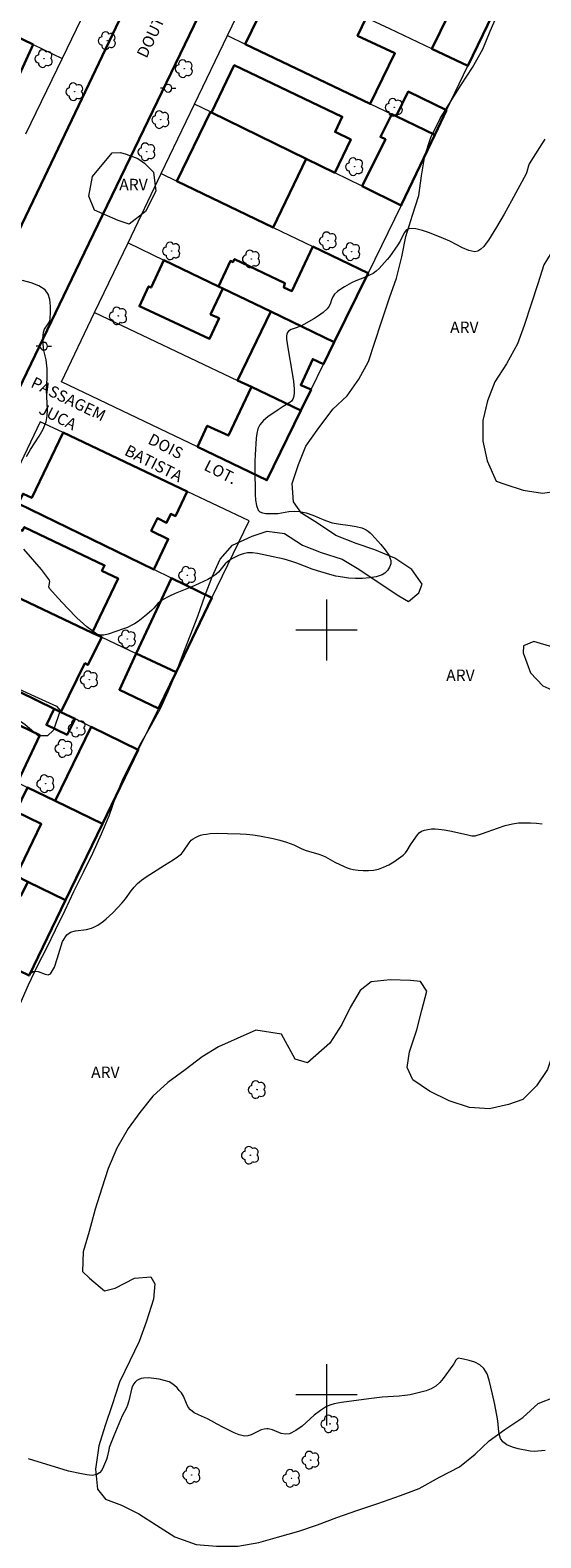
# Model space of a CAD drawing. Units: metres. Extents: x 280718 to 281233, y 1661590 to 1662155.
# Drawn here: x 281061 to 281128, y 1661781 to 1661978 of the extents above; entities that cross this region are included whole.
import ezdxf

# ---------------------------------------------------------------- set-up
doc = ezdxf.new("R2010")
doc.units = ezdxf.units.M
doc.header["$MEASUREMENT"] = 0
for name, color, linetype, lineweight, true_color in [('Arvores_Isoladas', 7, 'Continuous', 18, 0x00ff33), ('Curvas_Intermediarias', 7, 'Continuous', 9, 0x783c14), ('Curvas_Mestras', 7, 'Continuous', 20, 0x783c14), ('Topon_Vegetacao', 7, 'Continuous', 9, 0x00ff33), ('Vegetacao', 7, 'Orla8', 9, 0x00ff33)]:
    doc.layers.add(name, color=color, linetype=linetype, lineweight=lineweight, true_color=true_color)
for name, color, linetype, lineweight in [('Edificacoes', 7, 'Continuous', 30), ('Malha_Coordenadas', 7, 'Continuous', 15), ('Muro_Grade', 8, 'Continuous', 20), ('Pavimentacao_Asfaltica_Mfio', 10, 'Continuous', 30), ('Poste', 7, 'Continuous', 9), ('Topon_de_Vias', 7, 'Continuous', 9)]:
    doc.layers.add(name, color=color, linetype=linetype, lineweight=lineweight)
doc.styles.add('Arial', font='arial.ttf', dxfattribs={"height": 1.5})
doc.styles.get("Standard").update_dxf_attribs({"font": 'arial.ttf'})
doc.linetypes.add('Orla8', pattern='A,6,-0.5,["V",Standard,S=1,R=0,X=-0.5,Y=-1],-0.5,6,-0.5,["V",Standard,S=1,R=0,X=-0.5,Y=-1],-0.5', length=14)

# ---------------------------------------------------------------- blocks, each defined once
blk = doc.blocks.new('Arvore')
at = {"layer": 'Arvores_Isoladas'}
blk.add_lwpolyline([(-0.72, 0.49, 0.872324), (-0.72, -0.55, 0.862983), (0.28, -0.83, 0.900105), (0.89, 0.03, 0.863155), (0.26, 0.86, 0.882486)], format="xyb", close=True, dxfattribs=at)
blk.add_circle((0, 0), 0.0286, dxfattribs=at)
blk = doc.blocks.new('Poste')
at = {"layer": 'Poste'}
for points in [[(-0.5, 0), (-1, 0)], [(0.5, 0), (1, 0)]]:
    blk.add_lwpolyline(points, dxfattribs=at)
blk.add_lwpolyline([(0, 0.5, 1), (0, -0.5, 1)], format="xyb", close=True, dxfattribs=at)

msp = doc.modelspace()

# ---------------------------------------------------------------- linework, layer by layer
at = {"layer": 'Curvas_Intermediarias', "flags": 128}
for points, elevation in [([(281128.56, 1661964.17), (281127.86, 1661963.11), (281126.52, 1661960.96), (281126.4, 1661960.72), (281126.21, 1661959.92), (281126.11, 1661959.67), (281124.21, 1661956.14), (281123.24, 1661954.39), (281122.23, 1661952.66), (281121.17, 1661950.98), (281120.89, 1661950.57), (281120.56, 1661950.16), (281120.19, 1661949.81), (281119.8, 1661949.56), (281119.4, 1661949.47), (281118.61, 1661949.63), (281117.8, 1661949.96), (281116.13, 1661950.84), (281115.29, 1661951.2), (281113.48, 1661951.93), (281112.56, 1661952.26), (281111.68, 1661952.48), (281110.87, 1661952.5), (281110.49, 1661952.31), (281110.17, 1661951.92), (281109.63, 1661950.87), (281109.35, 1661950.39), (281108.25, 1661948.81), (281107.95, 1661948.44), (281107.25, 1661947.66), (281106.89, 1661947.28), (281106.5, 1661946.94), (281106.09, 1661946.64), (281105.56, 1661946.34), (281104.99, 1661946.1), (281103.83, 1661945.65), (281103.28, 1661945.39), (281102.34, 1661944.87), (281101.88, 1661944.59), (281101.46, 1661944.28), (281101.07, 1661943.93), (281100.84, 1661943.58), (281100.67, 1661943.17), (281100.53, 1661942.75), (281100.36, 1661942.35), (281100.11, 1661942.01), (281099.57, 1661941.53), (281098.98, 1661941.1), (281098.35, 1661940.7), (281097.06, 1661939.95), (281096.65, 1661939.75), (281095.78, 1661939.45), (281095.37, 1661939.29), (281095.03, 1661939.06), (281094.9, 1661938.91), (281094.83, 1661938.71), (281094.79, 1661938.48), (281094.78, 1661938.25), (281094.79, 1661938.03), (281094.94, 1661936.92), (281095.54, 1661933.61), (281095.69, 1661932.51), (281095.77, 1661931.54), (281095.77, 1661931.05), (281095.73, 1661930.59), (281095.61, 1661930.17), (281095.44, 1661929.94), (281095.2, 1661929.75), (281094.32, 1661929.25), (281093.68, 1661928.79), (281092.34, 1661927.88), (281091.75, 1661927.38), (281091.27, 1661926.82), (281091.02, 1661926.3), (281090.88, 1661925.71), (281090.81, 1661925.08), (281090.68, 1661922.92), (281090.64, 1661922.02), (281090.63, 1661921.11), (281090.69, 1661917.77), (281090.73, 1661917), (281090.84, 1661916.29), (281091.07, 1661915.69), (281091.3, 1661915.46), (281091.65, 1661915.33), (281092.07, 1661915.26), (281092.51, 1661915.23), (281092.92, 1661915.22), (281093.63, 1661915.25), (281095.08, 1661915.48), (281095.79, 1661915.55), (281096.49, 1661915.52), (281097.36, 1661915.32), (281098.2, 1661915.01), (281099.89, 1661914.32), (281100.75, 1661914.04), (281101.52, 1661913.87), (281103.09, 1661913.66), (281103.87, 1661913.54), (281104.63, 1661913.36), (281104.92, 1661913.25), (281105.21, 1661913.11), (281105.47, 1661912.93), (281105.72, 1661912.72), (281105.94, 1661912.49), (281107.13, 1661911.18), (281107.69, 1661910.48), (281108.14, 1661909.78), (281108.42, 1661909.08), (281108.42, 1661908.67), (281108.26, 1661908.23), (281107.99, 1661907.8), (281107.65, 1661907.43), (281107.28, 1661907.2), (281106.49, 1661906.96), (281105.63, 1661906.82), (281104.71, 1661906.76), (281103.79, 1661906.76), (281102.9, 1661906.8), (281102.08, 1661906.9), (281101.25, 1661907.06), (281100.44, 1661907.27), (281098.82, 1661907.75), (281098.14, 1661907.97), (281096.13, 1661908.74), (281095.46, 1661908.97), (281094.47, 1661909.25), (281090.98, 1661910.01), (281090.32, 1661910.1), (281089.68, 1661910.08), (281089.13, 1661909.98), (281088.59, 1661909.79), (281088.06, 1661909.54), (281087.55, 1661909.25), (281087.07, 1661908.93), (281086.74, 1661908.64), (281085.87, 1661907.56), (281085.54, 1661907.26), (281085.03, 1661906.92), (281084.49, 1661906.62), (281082.81, 1661905.83), (281081.96, 1661905.46), (281080.23, 1661904.76), (281079.39, 1661904.39), (281078.57, 1661903.97), (281078.25, 1661903.74), (281077.96, 1661903.47), (281077.41, 1661902.86), (281077.12, 1661902.57), (281076.27, 1661901.83), (281075.38, 1661901.13), (281074.91, 1661900.83), (281074.45, 1661900.58), (281073.97, 1661900.35), (281073.48, 1661900.16), (281071.44, 1661899.48), (281070.91, 1661899.34), (281070.42, 1661899.31), (281069.99, 1661899.46), (281068.66, 1661900.44), (281067.37, 1661901.59), (281066.12, 1661902.86), (281064.92, 1661904.17), (281063.79, 1661905.45), (281063.72, 1661905.64), (281063.74, 1661905.87), (281063.84, 1661906.34), (281063.78, 1661906.54), (281062.75, 1661907.9), (281060.45, 1661910.56)], 11), ([(281060.78, 1661922.7), (281061.29, 1661923.61), (281062.45, 1661925.37), (281062.96, 1661926.27), (281063.34, 1661927.21), (281063.49, 1661928), (281063.52, 1661928.83), (281063.42, 1661930.51), (281063.4, 1661931.35), (281063.5, 1661932.97), (281063.47, 1661934.17), (281063.41, 1661934.96), (281063.34, 1661935.32), (281063.07, 1661936.37), (281063.02, 1661936.73), (281062.94, 1661937.63), (281062.92, 1661938.08), (281062.94, 1661938.53), (281063.01, 1661938.97), (281063.15, 1661939.33), (281063.61, 1661940.02), (281063.81, 1661940.37), (281063.89, 1661940.73), (281063.92, 1661941.52), (281063.91, 1661942.37), (281063.82, 1661943.2), (281063.6, 1661943.93), (281063.21, 1661944.49), (281062.4, 1661945.03), (281061.39, 1661945.42), (281060.26, 1661945.7)], 11), ([(281128.59, 1661792.7), (281127.15, 1661792.6), (281126.66, 1661792.64), (281125.09, 1661792.95), (281124.31, 1661793.16), (281123.61, 1661793.45), (281123.05, 1661793.85), (281122.76, 1661794.3), (281122.6, 1661794.88), (281122.52, 1661795.53), (281122.47, 1661796.2), (281122.37, 1661796.84), (281122.02, 1661798.72), (281121.7, 1661800.08), (281121.51, 1661801), (281121.3, 1661801.92), (281121, 1661802.75), (281120.57, 1661803.45), (281120.06, 1661803.9), (281119.4, 1661804.25), (281118.67, 1661804.5), (281117.93, 1661804.68), (281117.26, 1661804.78), (281117.08, 1661804.72), (281116.93, 1661804.55), (281116.66, 1661804.07), (281116.52, 1661803.86), (281115.27, 1661802.12), (281114.81, 1661801.59), (281114.3, 1661801.14), (281113.7, 1661800.8), (281113.05, 1661800.54), (281112.36, 1661800.33), (281110.95, 1661800.01), (281110.23, 1661799.89), (281109.5, 1661799.82), (281108.03, 1661799.73), (281107.3, 1661799.67), (281105.54, 1661799.46), (281101.95, 1661798.98), (281101.01, 1661798.81), (281100.56, 1661798.69), (281100, 1661798.45), (281099.73, 1661798.3), (281099.22, 1661797.96), (281098.41, 1661797.32), (281096.82, 1661795.92), (281096, 1661795.32), (281095.15, 1661794.9), (281094.64, 1661794.84), (281094.1, 1661794.96), (281092.96, 1661795.4), (281092.4, 1661795.54), (281092.21, 1661795.55), (281091.84, 1661795.5), (281091.47, 1661795.4), (281091.03, 1661795.22), (281090.16, 1661794.78), (281089.72, 1661794.63), (281089.29, 1661794.6), (281088.6, 1661794.75), (281087.92, 1661795.02), (281086.56, 1661795.73), (281085.7, 1661796.16), (281085.02, 1661796.57), (281084.45, 1661796.84), (281083.27, 1661797.36), (281082.72, 1661797.66), (281082.24, 1661798.02), (281081.93, 1661798.4), (281081.7, 1661798.85), (281081.29, 1661799.81), (281081.03, 1661800.24), (281080.76, 1661800.58), (281080.46, 1661800.91), (281080.14, 1661801.22), (281079.79, 1661801.48), (281079.42, 1661801.68), (281078.79, 1661801.89), (281078.12, 1661802.05), (281077.43, 1661802.15), (281076.74, 1661802.2), (281076.08, 1661802.19), (281075.78, 1661802.14), (281075.48, 1661802.02), (281075.21, 1661801.85), (281074.97, 1661801.64), (281074.79, 1661801.4), (281074.57, 1661800.9), (281074.41, 1661800.36), (281074.16, 1661799.21), (281073.99, 1661798.65), (281073.84, 1661798.29), (281073.28, 1661797.24), (281072.18, 1661794.62), (281071.61, 1661793.1), (281071.53, 1661792.79), (281071.34, 1661791.85), (281071.23, 1661791.56), (281070.84, 1661790.62), (281070.61, 1661790.16), (281070.33, 1661789.79), (281069.99, 1661789.57), (281069.38, 1661789.47), (281068.69, 1661789.52), (281067.97, 1661789.66), (281066.27, 1661790.03), (281061.04, 1661791.63)], 9)]:
    msp.add_lwpolyline(points, dxfattribs=dict(at, elevation=elevation))
at = {"layer": 'Curvas_Mestras', "elevation": 10, "flags": 128}
msp.add_lwpolyline([(281061.12, 1661854.86), (281061.47, 1661855.2), (281061.66, 1661855.33), (281061.87, 1661855.39), (281062.29, 1661855.34), (281063.22, 1661855.01), (281063.63, 1661854.93), (281063.93, 1661855.05), (281064.43, 1661855.91), (281064.79, 1661856.99), (281065.12, 1661858.16), (281065.5, 1661859.27), (281066.05, 1661860.16), (281066.54, 1661860.5), (281067.18, 1661860.67), (281068.61, 1661860.84), (281069.27, 1661861.02), (281069.69, 1661861.2), (281070.09, 1661861.42), (281070.85, 1661861.94), (281071.2, 1661862.22), (281071.65, 1661862.62), (281072.08, 1661863.03), (281073.31, 1661864.35), (281073.71, 1661864.85), (281074.45, 1661865.89), (281074.84, 1661866.39), (281075.28, 1661866.84), (281075.82, 1661867.3), (281076.42, 1661867.72), (281078.81, 1661869.26), (281079.97, 1661869.97), (281080.52, 1661870.34), (281081.04, 1661870.75), (281081.33, 1661871.07), (281082.04, 1661872.19), (281082.33, 1661872.51), (281082.59, 1661872.71), (281082.89, 1661872.89), (281083.21, 1661873.04), (281083.53, 1661873.16), (281083.86, 1661873.25), (281084.32, 1661873.33), (281084.79, 1661873.39), (281085.74, 1661873.42), (281087.05, 1661873.41), (281088.72, 1661873.35), (281089.55, 1661873.29), (281090.37, 1661873.2), (281091.26, 1661873.07), (281093.02, 1661872.73), (281093.9, 1661872.52), (281094.76, 1661872.28), (281095.26, 1661872.11), (281095.75, 1661871.9), (281096.71, 1661871.44), (281097.2, 1661871.23), (281097.65, 1661871.08), (281099.02, 1661870.7), (281099.47, 1661870.53), (281099.88, 1661870.34), (281101.1, 1661869.63), (281102.3, 1661869.06), (281102.69, 1661868.89), (281103.09, 1661868.76), (281103.5, 1661868.68), (281104.15, 1661868.6), (281104.82, 1661868.56), (281105.5, 1661868.56), (281106.16, 1661868.62), (281106.79, 1661868.75), (281107.48, 1661869), (281108.16, 1661869.32), (281108.81, 1661869.7), (281109.44, 1661870.12), (281110.03, 1661870.56), (281110.32, 1661870.85), (281110.57, 1661871.19), (281111.01, 1661871.92), (281111.67, 1661872.91), (281111.89, 1661873.22), (281112.14, 1661873.49), (281112.42, 1661873.69), (281112.82, 1661873.85), (281113.26, 1661873.94), (281113.73, 1661873.99), (281114.2, 1661873.99), (281114.66, 1661873.97), (281115.39, 1661873.89), (281116.13, 1661873.75), (281118.33, 1661873.27), (281119, 1661873.11), (281119.22, 1661873.09), (281119.44, 1661873.11), (281120.42, 1661873.39), (281122.37, 1661874.1), (281123.36, 1661874.43), (281124.35, 1661874.67), (281125.11, 1661874.77), (281125.89, 1661874.81), (281126.67, 1661874.8), (281127.46, 1661874.75), (281128.22, 1661874.66)], dxfattribs=at)
at = {"layer": 'Edificacoes', "flags": 128}
for points in [[(281105.19, 1661980.07), (281104.07, 1661977.71), (281108.95, 1661975.43), (281105.73, 1661968.8), (281089.38, 1661976.63), (281093.67, 1661985.52)], [(281118.35, 1661985.38), (281113.76, 1661976.01), (281118.5, 1661973.76), (281123.01, 1661983.19)], [(281061.67, 1661976.55), (281057.06, 1661966.61), (281046.21, 1661971.96), (281048.28, 1661976.45), (281048.8, 1661976.21), (281049.21, 1661977.11), (281046, 1661978.58), (281048.08, 1661983.15)], [(281101.08, 1661959.78), (281103.18, 1661964.16), (281101.12, 1661965.14), (281102.07, 1661967.11), (281087.94, 1661973.86), (281084.98, 1661967.67), (281097.37, 1661961.6)], [(281115.72, 1661967.97), (281110.7, 1661970.41), (281109.12, 1661967.18), (281114.18, 1661964.75)], [(281084.98, 1661967.67), (281097.37, 1661961.6), (281093.02, 1661952.64), (281080.45, 1661958.71), (281084.83, 1661967.74)], [(281109.12, 1661967.18), (281114.18, 1661964.75), (281109.82, 1661955.64), (281109.77, 1661955.53), (281104.69, 1661958.02), (281107.71, 1661964.17), (281107.05, 1661964.49), (281108.53, 1661967.46)], [(281098.2, 1661950.14), (281095.48, 1661944.32), (281094.41, 1661944.81), (281094.57, 1661945.34), (281087.98, 1661948.5), (281087.77, 1661948.12), (281087.44, 1661948.27), (281085.9, 1661944.93), (281086.44, 1661944.67), (281092.72, 1661941.64), (281101.03, 1661937.63), (281105.44, 1661946.65)], [(281085.9, 1661944.93), (281078.75, 1661948.37), (281077.08, 1661944.78), (281076.75, 1661944.93), (281075.54, 1661942.34), (281084.71, 1661938.08), (281085.96, 1661940.77), (281084.86, 1661941.28), (281086.44, 1661944.67)], [(281098.01, 1661931.46), (281096.63, 1661932.03), (281098.2, 1661935.43), (281099.63, 1661934.78), (281101.03, 1661937.63), (281092.72, 1661941.64), (281088.39, 1661932.65), (281090.18, 1661931.8), (281096.67, 1661928.71)], [(281090.18, 1661931.8), (281096.67, 1661928.71), (281092.22, 1661919.59), (281083.14, 1661923.94), (281084.42, 1661926.71), (281087.18, 1661925.42)], [(281081.81, 1661918.1), (281080.26, 1661914.9), (281079.65, 1661915.19), (281079.1, 1661914.04), (281077.89, 1661914.62), (281077.09, 1661912.96), (281079.32, 1661911.89), (281077.42, 1661907.92), (281059.71, 1661916.54), (281060.34, 1661917.83), (281061.46, 1661917.29), (281065.57, 1661925.81)], [(281055.49, 1661906.2), (281069.37, 1661899.65), (281072.76, 1661906.74), (281070.64, 1661907.75), (281070.98, 1661908.46), (281060.49, 1661913.46), (281060.27, 1661912.98), (281059.01, 1661913.59)], [(281080.33, 1661894.5), (281085.03, 1661904.2), (281079.75, 1661906.78), (281075.14, 1661896.94)], [(281064.41, 1661889.71), (281050.75, 1661896.38), (281055.49, 1661906.2), (281069.37, 1661899.65), (281070.61, 1661899.07), (281068.81, 1661895.45), (281068.42, 1661895.65), (281065.29, 1661889.28)], [(281078.03, 1661889.75), (281072.92, 1661892.2), (281075.14, 1661896.94), (281080.33, 1661894.5)], [(281059.59, 1661880.06), (281062.54, 1661886.24), (281048.05, 1661893.22), (281045.09, 1661887.07), (281051.65, 1661883.9), (281055.33, 1661882.12)], [(281064.41, 1661889.71), (281065.29, 1661889.28), (281067.14, 1661888.37), (281066.09, 1661886.29), (281063.38, 1661887.6)], [(281064.53, 1661877.68), (281069.25, 1661887.34), (281075.4, 1661884.34), (281070.73, 1661874.67)], [(281064.53, 1661877.68), (281060.93, 1661879.42), (281059.37, 1661876.26), (281062.7, 1661874.65), (281059.41, 1661867.85), (281060.97, 1661867.09), (281065.9, 1661864.69), (281070.73, 1661874.67)], [(281060.97, 1661867.09), (281065.9, 1661864.69), (281061.11, 1661854.82), (281056.02, 1661857.26), (281056.96, 1661859.09), (281056.54, 1661859.31), (281059.66, 1661865.41), (281060.03, 1661865.22)]]:
    msp.add_lwpolyline(points, close=True, dxfattribs=at)
at = {"layer": 'Malha_Coordenadas', "flags": 128}
for points in [[(281100, 1661904), (281100, 1661896)], [(281104, 1661900), (281096, 1661900)], [(281100, 1661804), (281100, 1661796)], [(281104, 1661800), (281096, 1661800)]]:
    msp.add_lwpolyline(points, dxfattribs=at)
at = {"layer": 'Muro_Grade', "flags": 128}
for points in [[(281020.32, 1661996.63), (281020.49, 1661996.55), (281029.43, 1661992.21), (281029.51, 1661992.17), (281038.65, 1661987.74), (281038.7, 1661987.71), (281043.62, 1661985.32), (281044.4, 1661984.94), (281046.27, 1661984.03), (281048.08, 1661983.15), (281061.67, 1661976.55), (281065.43, 1661974.73)], [(281127.01, 1661991.53), (281123.01, 1661983.19), (281118.5, 1661973.76)], [(281087.07, 1661977.74), (281091.33, 1661986.63)], [(281118.5, 1661973.76), (281113.76, 1661976.01), (281108.28, 1661978.6), (281105.19, 1661980.07), (281093.67, 1661985.52), (281093.21, 1661985.74), (281091.33, 1661986.63)], [(281070.3, 1661984.8), (281065.43, 1661974.73)], [(281082.76, 1661968.76), (281087.07, 1661977.74)], [(281087.07, 1661977.74), (281089.38, 1661976.63), (281105.73, 1661968.8), (281108.53, 1661967.46), (281109.12, 1661967.18), (281114.18, 1661964.75)], [(281065.43, 1661974.73), (281060.65, 1661964.84)], [(281114.18, 1661964.75), (281115.72, 1661967.97), (281118.5, 1661973.76)], [(281078.41, 1661959.69), (281082.76, 1661968.76)], [(281109.77, 1661955.53), (281104.69, 1661958.02), (281101.08, 1661959.78), (281097.37, 1661961.6), (281084.98, 1661967.67), (281084.83, 1661967.74), (281082.76, 1661968.76)], [(281114.18, 1661964.75), (281109.82, 1661955.64), (281109.77, 1661955.53)], [(281074.06, 1661950.63), (281078.41, 1661959.69)], [(281078.41, 1661959.69), (281080.45, 1661958.71), (281093.02, 1661952.64), (281098.2, 1661950.14), (281105.44, 1661946.65)], [(281109.77, 1661955.53), (281105.44, 1661946.65)], [(281069.69, 1661941.53), (281074.06, 1661950.63)], [(281074.06, 1661950.63), (281078.75, 1661948.37), (281085.9, 1661944.93), (281086.44, 1661944.67), (281092.72, 1661941.64), (281101.03, 1661937.63)], [(281105.44, 1661946.65), (281101.03, 1661937.63)], [(281065.34, 1661932.47), (281069.69, 1661941.53)], [(281069.69, 1661941.53), (281088.39, 1661932.65), (281090.18, 1661931.8), (281096.67, 1661928.71)], [(281096.67, 1661928.71), (281098.01, 1661931.46), (281099.63, 1661934.78), (281101.03, 1661937.63)], [(281096.67, 1661928.71), (281092.22, 1661919.59), (281083.14, 1661923.94), (281065.34, 1661932.47)], [(281062.56, 1661927.24), (281057.92, 1661917.41)], [(281085.03, 1661904.2), (281089.9, 1661914.26), (281081.81, 1661918.1), (281065.57, 1661925.81), (281062.56, 1661927.24)], [(281085.03, 1661904.2), (281079.75, 1661906.78), (281077.42, 1661907.92), (281059.71, 1661916.54), (281057.92, 1661917.41)], [(281053.13, 1661907.32), (281055.49, 1661906.2), (281069.37, 1661899.65), (281070.61, 1661899.07), (281075.14, 1661896.94), (281080.33, 1661894.5)], [(281085.03, 1661904.2), (281080.33, 1661894.5)], [(281075.4, 1661884.34), (281069.25, 1661887.34), (281067.14, 1661888.37), (281065.29, 1661889.28), (281064.41, 1661889.71), (281050.75, 1661896.38), (281048.44, 1661897.51)], [(281080.33, 1661894.5), (281078.03, 1661889.75), (281075.4, 1661884.34)], [(281043.76, 1661887.71), (281044.45, 1661887.38), (281045.09, 1661887.07), (281051.65, 1661883.9), (281055.33, 1661882.12), (281059.59, 1661880.06), (281060.93, 1661879.42), (281064.53, 1661877.68), (281070.73, 1661874.67)], [(281075.4, 1661884.34), (281070.73, 1661874.67)], [(281039.01, 1661877.75), (281041.4, 1661876.58), (281045.07, 1661874.8), (281055.32, 1661869.83), (281057.36, 1661868.84), (281059.41, 1661867.85), (281060.97, 1661867.09), (281065.9, 1661864.69)], [(281070.73, 1661874.67), (281065.9, 1661864.69)], [(281065.9, 1661864.69), (281061.11, 1661854.82)]]:
    msp.add_lwpolyline(points, dxfattribs=at)
at = {"layer": 'Pavimentacao_Asfaltica_Mfio', "flags": 128}
for points in [[(281096.4, 1662007.49), (281067.76, 1661948.12), (281020.95, 1661850.74)], [(281083.16, 1662001.22), (281063.14, 1661959.22), (281055.65, 1661943.66)]]:
    msp.add_lwpolyline(points, dxfattribs=at)
at = {"layer": 'Vegetacao', "flags": 128}
for points in [[(280933.67, 1661595.86), (280933.69, 1661595.88), (280934.02, 1661596.85), (280934.66, 1661597.84), (280935.84, 1661599.66), (280936.39, 1661600.68), (280937.82, 1661604.78), (280938.45, 1661607.57), (280938.84, 1661608.9), (280939.1, 1661609.6), (280939.72, 1661610.09), (280940.97, 1661610.01), (280941.92, 1661609.63), (280943.03, 1661608.85), (280944.13, 1661608.96), (280945.19, 1661610.12), (280946.79, 1661611.1), (280947.73, 1661612.41), (280947.65, 1661613.56), (280947.44, 1661614.31), (280947.36, 1661615.13), (280947.36, 1661616.16), (280947.42, 1661617.83), (280947.8, 1661619.59), (280948.19, 1661620.71), (280948.74, 1661621.63), (280949.99, 1661622.26), (280950.73, 1661622.85), (280950.97, 1661623.49), (280951.13, 1661626.03), (280952.1, 1661627.9), (280952.39, 1661630.34), (280951.6, 1661630.96), (280951.65, 1661631.99), (280952.54, 1661632.25), (280955.05, 1661632.84), (280955.97, 1661634.06), (280957, 1661636.45), (280958.55, 1661637.86), (280959.71, 1661640.04), (280961.05, 1661642.16), (280963.03, 1661644.77), (280964.08, 1661645.11), (280965.04, 1661645.89), (280965.39, 1661646.85), (280965.53, 1661648.03), (280964.55, 1661649.95), (280963.12, 1661651.17), (280961.47, 1661652.53), (280960.66, 1661653.9), (280960.02, 1661655.82), (280960.99, 1661656.93), (280962.47, 1661656.5), (280963.07, 1661655.73), (280964.17, 1661654.46), (280964.85, 1661654.27), (280966.32, 1661654.76), (280968.07, 1661655.35), (280969.17, 1661656), (280969.92, 1661656.24), (280970.98, 1661656.55), (280972.11, 1661656.84), (280973.19, 1661657.63), (280974.03, 1661658.86), (280974.25, 1661659.51), (280974.94, 1661663.93), (280974.84, 1661666.37), (280974.15, 1661667.86), (280973.48, 1661669.64), (280973.67, 1661671.7), (280974.62, 1661673.47), (280975.43, 1661675.03), (280975.58, 1661675.49), (280975.88, 1661676.4), (280976.45, 1661677.38), (280977.07, 1661678.52), (280977.7, 1661680.16), (280978.27, 1661681.83), (280978.78, 1661683.37), (280978.8, 1661684.68), (280979.17, 1661685.87), (280979.8, 1661686.99), (280979.95, 1661687.2), (280987.93, 1661701.1), (280988.98, 1661703.82), (280989.81, 1661706.18), (280990.81, 1661708.59), (280991.91, 1661711.37), (280992.69, 1661713.99), (280993.79, 1661716.45), (280995.21, 1661718.97), (280996.72, 1661721.54), (280998.19, 1661723.89), (280999.76, 1661726.47), (281001.4, 1661728.78), (281002.6, 1661731.19), (281003.6, 1661733.97), (281004.49, 1661736.43), (281005.38, 1661738.84), (281006.27, 1661741.35), (281007.05, 1661743.82), (281007.94, 1661746.18), (281008.78, 1661748.59), (281009.83, 1661751.22), (281011.13, 1661753.42), (281012.5, 1661755.93), (281014.01, 1661758.5), (281015.43, 1661760.86), (281017, 1661763.27), (281018.36, 1661765.42), (281019.93, 1661767.88), (281020.88, 1661769.19), (281023.23, 1661770.13), (281024.44, 1661770.19), (281025.81, 1661771.86), (281026.28, 1661773.7), (281025.65, 1661776.28), (281024.33, 1661778.84), (281023.81, 1661779.84), (281025.01, 1661782.04), (281026.49, 1661784.14), (281027.9, 1661786.28), (281029.42, 1661788.38), (281030.89, 1661790.53), (281032.25, 1661792.73), (281033.4, 1661795.04), (281034.55, 1661797.39), (281035.55, 1661799.7), (281036.75, 1661802.17), (281037.85, 1661804.43), (281038.9, 1661806.99), (281039.89, 1661809.46), (281040.89, 1661811.87), (281041.88, 1661814.33), (281042.77, 1661816.79), (281043.72, 1661819.36), (281044.66, 1661822.24), (281045.6, 1661824.76), (281046.44, 1661827.18), (281047.54, 1661829.85), (281048.64, 1661832.37), (281049.84, 1661834.57), (281051.06, 1661836.77), (281052.47, 1661839.07), (281053.83, 1661841.27), (281055.4, 1661843.58), (281057.03, 1661845.99), (281058.76, 1661848.51), (281059.96, 1661851.13), (281061.06, 1661853.6), (281062.26, 1661856.17), (281063.47, 1661858.52), (281064.57, 1661860.78), (281065.82, 1661863.35), (281066.98, 1661865.81), (281068.23, 1661868.32), (281069.44, 1661870.84), (281070.59, 1661873.35), (281071.58, 1661875.71), (281072.47, 1661878.24), (281073.42, 1661880.6), (281074.62, 1661883.01), (281075.83, 1661885.36), (281077.14, 1661887.62), (281078.35, 1661889.82), (281079.29, 1661891.97), (281080.29, 1661894.33), (281081.18, 1661896.68), (281082.17, 1661899.25), (281083.17, 1661901.82), (281084.16, 1661904.55), (281085.05, 1661906.96), (281086.1, 1661909.27), (281087.72, 1661911.1), (281090.29, 1661912.26), (281092.23, 1661912.94), (281094.53, 1661912.63), (281096.89, 1661911.11), (281099.3, 1661910.16), (281102.04, 1661909.27), (281104.24, 1661907.96), (281106.91, 1661906.18), (281109.48, 1661904.46), (281110.74, 1661903.72), (281112.1, 1661904.88), (281112.52, 1661905.98), (281111.15, 1661907.91), (281108.95, 1661909.38), (281106.33, 1661910.48), (281103.87, 1661911.32), (281101.24, 1661912.37), (281098.83, 1661913.99), (281096.73, 1661915.3), (281095.68, 1661916.76), (281095.53, 1661919.17), (281096.36, 1661921.64), (281097.31, 1661924.05), (281098.77, 1661926.14), (281100.82, 1661928.88), (281102.71, 1661930.61), (281104.23, 1661932.81), (281105.49, 1661935.12), (281106.33, 1661937.63), (281107.16, 1661940.15), (281108.26, 1661943.45), (281109.15, 1661946.02), (281109.88, 1661948.79), (281110.36, 1661951.46), (281111.25, 1661954.25), (281112.08, 1661956.82), (281112.45, 1661959.39), (281112.87, 1661962.01), (281113.65, 1661964.42), (281114.86, 1661966.88), (281116.22, 1661969.08), (281117.63, 1661971.28), (281119.1, 1661973.54), (281120.46, 1661975.95), (281121.4, 1661978.3), (281122.56, 1661980.88), (281123.76, 1661983.5), (281124.91, 1661985.91), (281126.27, 1661988.17), (281127.85, 1661990.73), (281129.22, 1661993.56), (281130.26, 1661995.87), (281131.68, 1661998.59), (281132.78, 1662000.9), (281133.93, 1662003.21), (281134.98, 1662005.52), (281135.97, 1662008.14), (281136.97, 1662010.5), (281138.22, 1662012.81), (281139.27, 1662015.27), (281140.32, 1662017.89), (281141.47, 1662020.25), (281142.88, 1662022.6), (281144.14, 1662024.96), (281145.34, 1662027.43), (281146.34, 1662030.16), (281147.18, 1662032.68), (281148.01, 1662035.24), (281148.9, 1662037.81), (281149.74, 1662040.38), (281150.63, 1662043.16), (281151.42, 1662045.67), (281152.26, 1662047.24), (281154.26, 1662048.34), (281156.25, 1662048.55), (281158.71, 1662047.56), (281160.86, 1662046.14), (281163.06, 1662044.73), (281165.1, 1662043.21), (281167.36, 1662041.75), (281169.56, 1662040.23), (281171.81, 1662038.81), (281173.91, 1662037.29), (281175.43, 1662035.04), (281177.16, 1662032.58), (281179.26, 1662031.11), (281183.19, 1662028.38), (281187.81, 1662024.61), (281198.76, 1662010.15), (281204.12, 1662005.91), (281207.63, 1662000.34), (281210.41, 1661996.47), (281213.13, 1661991.86), (281215.07, 1661987.2), (281215.76, 1661984.99), (281215.79, 1661984.87)], [(281216.01, 1661856.91), (281215.97, 1661856.93), (281214.9, 1661857.36), (281210.03, 1661858.3), (281205.1, 1661859.14), (281194.35, 1661866), (281180.99, 1661874.12), (281176.94, 1661876.11), (281174.58, 1661877.74), (281172.38, 1661879.21), (281169.76, 1661880.94), (281167.09, 1661882.4), (281164.63, 1661883.29), (281162.01, 1661884.13), (281159.44, 1661885.02), (281156.98, 1661885.91), (281154.41, 1661887.53), (281152.26, 1661888.89), (281149.94, 1661890.05), (281147.38, 1661890.94), (281144.81, 1661891.88), (281142.08, 1661892.77), (281139.62, 1661893.45), (281136.95, 1661894.34), (281134.28, 1661895.33), (281131.97, 1661896.38), (281129.61, 1661897.74), (281127.1, 1661898.48), (281125.78, 1661897.95), (281125.73, 1661897.01), (281126.67, 1661894.39), (281128.3, 1661892.71), (281130.66, 1661891.67), (281133.13, 1661891.04), (281135.85, 1661890.78), (281138.31, 1661890.04), (281141.09, 1661889.31), (281143.81, 1661888.37), (281146.17, 1661887.53), (281146.91, 1661886.33), (281146.54, 1661885.02), (281145.13, 1661882.82), (281143.29, 1661881.77), (281140.88, 1661880.98), (281139.68, 1661879.67), (281138.32, 1661877.41), (281137.79, 1661874.68), (281137.95, 1661871.96), (281137.95, 1661869.02), (281137.06, 1661866.09), (281136.12, 1661863.36), (281135.23, 1661860.59), (281134.39, 1661858.18), (281133.55, 1661855.71), (281132.56, 1661853.04), (281131.62, 1661850.25), (281130.78, 1661847.9), (281129.84, 1661845.22), (281128.89, 1661842.55), (281127.48, 1661840.4), (281125.69, 1661838.62), (281123.8, 1661837.94), (281121.34, 1661837.41), (281118.72, 1661837.57), (281116.05, 1661838.46), (281113.48, 1661839.72), (281111.28, 1661841.18), (281110.55, 1661842.81), (281110.86, 1661844.85), (281111.8, 1661847.73), (281112.48, 1661850.3), (281113.11, 1661852.77), (281112.32, 1661854.03), (281111.01, 1661854.19), (281108.34, 1661854.24), (281105.83, 1661853.98), (281104.41, 1661852.88), (281103.1, 1661850.66), (281102, 1661848.41), (281100.82, 1661846.57), (281100.45, 1661845.99), (281097.52, 1661843.42), (281095.89, 1661843.9), (281094.11, 1661847.14), (281090.76, 1661847.67), (281085.88, 1661845.52), (281083.74, 1661844.21), (281081.54, 1661842.48), (281079.28, 1661840.85), (281077.29, 1661839.07), (281075.61, 1661836.92), (281074.09, 1661834.83), (281072.57, 1661832.26), (281071.47, 1661829.59), (281070.63, 1661827.02), (281069.74, 1661824.28), (281068.96, 1661821.35), (281068.17, 1661818.68), (281068.12, 1661816.11), (281069.01, 1661815.27), (281071, 1661813.59), (281072.36, 1661813.96), (281074.88, 1661815.27), (281077.04, 1661815.43), (281077.56, 1661814.49), (281077.4, 1661812.5), (281076.46, 1661809.61), (281075.51, 1661806.99), (281074.31, 1661804.43), (281072.94, 1661801.65), (281072, 1661798.7), (281071.06, 1661795.98), (281070.22, 1661793.31), (281069.8, 1661790.27), (281070.07, 1661787.65), (281071.11, 1661786.34), (281073.21, 1661785.55), (281075.46, 1661784.45), (281077.78, 1661782.94), (281080.19, 1661781.42), (281082.97, 1661780.42), (281085.64, 1661780.21), (281088.42, 1661780.21), (281091.14, 1661780.69), (281093.6, 1661781.37), (281096.38, 1661782.15), (281098.84, 1661782.99), (281101.37, 1661783.94), (281103.99, 1661784.88), (281106.71, 1661785.77), (281109.7, 1661786.82), (281112.11, 1661787.77), (281114.78, 1661789.23), (281117.4, 1661790.6), (281119.44, 1661792.22), (281121.27, 1661794), (281123.32, 1661795.47), (281125.67, 1661797.04), (281127.68, 1661798.88), (281129.93, 1661799.72), (281132.65, 1661800.24), (281135.38, 1661800.5), (281138.21, 1661801.03), (281140.98, 1661801.19), (281143.45, 1661801.93), (281145.96, 1661802.82), (281148.47, 1661804.08), (281150.68, 1661805.5), (281152.89, 1661806.75), (281155.03, 1661808.22), (281156.97, 1661810.27), (281158.86, 1661812), (281161.06, 1661813.41), (281162.63, 1661815.51), (281162.58, 1661817.08), (281162.05, 1661819.59), (281161.32, 1661822.06), (281160.95, 1661824.57), (281160.95, 1661827.41), (281161.52, 1661830.03), (281162.73, 1661830.82), (281164.41, 1661830.61), (281165.72, 1661829.45), (281166.4, 1661827.41), (281167.24, 1661825.04), (281168.49, 1661822.69), (281170.43, 1661821.06), (281172.32, 1661819.33), (281172.79, 1661817.66), (281173.63, 1661815.3), (281175.05, 1661813.83), (281176.88, 1661813.21), (281177.52, 1661813.94), (281178.15, 1661815.98), (281179.72, 1661818.34), (281181.92, 1661819.6), (281184.49, 1661820.54), (281187.11, 1661821.28), (281189.78, 1661822.27), (281192.29, 1661823.69), (281194.18, 1661825.47), (281195.7, 1661827.73), (281195.96, 1661829.83), (281195.07, 1661830.88), (281192.66, 1661831.82), (281190.19, 1661832.61), (281187.73, 1661833.39), (281185.32, 1661834.18), (281184.53, 1661835.8), (281184.38, 1661838.16), (281184.95, 1661840.78), (281186.21, 1661842.45), (281187.94, 1661844.29), (281188.51, 1661846.12), (281189.77, 1661848.53), (281191.34, 1661850.58), (281193.49, 1661852.1), (281195.9, 1661852.79), (281197.35, 1661853.65), (281199.82, 1661856.16), (281202.28, 1661855.43), (281204.33, 1661853.7), (281208.21, 1661848.66), (281211.77, 1661849.29), (281213.66, 1661851.91), (281214.45, 1661852.61), (281215.98, 1661851.98), (281216.02, 1661851.96)]]:
    msp.add_lwpolyline(points, dxfattribs=at)
for points in [[(281177.96, 1662006.53), (281175.43, 1662005.85), (281173.92, 1662003.12), (281172.24, 1662000.55), (281170.56, 1661997.98), (281168.78, 1661995.36), (281166.58, 1661993.53), (281164.12, 1661992.53), (281161.55, 1661991.59), (281158.93, 1661990.69), (281156.1, 1661989.75), (281153.59, 1661988.49), (281151.43, 1661986.29), (281149.97, 1661983.98), (281148.5, 1661981), (281147.98, 1661978.37), (281147.87, 1661975.59), (281147.93, 1661972.71), (281147.93, 1661970.19), (281147.98, 1661967.42), (281147.98, 1661964.59), (281147.98, 1661961.65), (281147.67, 1661959.03), (281146.83, 1661956.68), (281145.42, 1661956.1), (281142.8, 1661955.68), (281140.23, 1661955.68), (281137.66, 1661955.68), (281134.94, 1661955.36), (281132.63, 1661954.16), (281131.17, 1661952.42), (281129.86, 1661950.11), (281128.44, 1661947.75), (281127.66, 1661945.29), (281126.77, 1661942.62), (281125.87, 1661939.84), (281124.98, 1661937.43), (281123.56, 1661934.81), (281122.04, 1661932.45), (281121.05, 1661929.99), (281120.47, 1661927.41), (281120.47, 1661924.69), (281121, 1661922.12), (281122.2, 1661919.45), (281123.31, 1661919.08), (281125.72, 1661918.3), (281128.24, 1661917.88), (281131.02, 1661918.3), (281133.69, 1661918.72), (281134.16, 1661917.83), (281134.11, 1661915.84), (281133.27, 1661913.48), (281132.7, 1661910.6), (281133.22, 1661908.45), (281134.9, 1661906.14), (281136.99, 1661905.1), (281139.14, 1661905.1), (281140.92, 1661905.99), (281141.45, 1661907.77), (281142.34, 1661910.34), (281141.76, 1661911.96), (281140.45, 1661912.96), (281138.93, 1661914.95), (281139.09, 1661916.31), (281140.19, 1661917.83), (281142.13, 1661918.93), (281144.54, 1661919.24), (281145.37, 1661920.29), (281145.32, 1661921.66), (281145.06, 1661924.27), (281145.79, 1661926.84), (281147.15, 1661927.79), (281149.72, 1661928.53), (281152.61, 1661928.27), (281155.13, 1661927.42), (281157.8, 1661926.53), (281160.58, 1661925.59), (281163.46, 1661924.96), (281166.13, 1661925.22), (281169.22, 1661925.91), (281171.84, 1661926.8), (281174.41, 1661927.9), (281176.5, 1661929.43), (281178.35, 1661931.16), (281180.08, 1661933.04), (281181.91, 1661934.77), (281183.38, 1661936.98), (281184.42, 1661939.49), (281185.31, 1661942.22), (281186.31, 1661944.57), (281187.98, 1661947.14), (281189.4, 1661949.66), (281190.29, 1661952.38), (281190.44, 1661954.96), (281190.44, 1661957.58), (281190.39, 1661960.36), (281190.39, 1661963.08), (281190.39, 1661965.75), (281190.18, 1661968.58), (281190.02, 1661971.25), (281189.5, 1661973.93), (281188.97, 1661976.6), (281188.71, 1661979.18), (281188.55, 1661982.06), (281188.55, 1661984.73), (281188.55, 1661987.45), (281189.44, 1661990.13), (281190.28, 1661992.8), (281191.17, 1661995.47), (281191.79, 1661998.3), (281191.69, 1662000.97), (281190.69, 1662003.23), (281189.59, 1662003.33), (281187.08, 1662002.91), (281184.67, 1662002.12), (281182.94, 1662002.49), (281182.52, 1662003.69), (281181.26, 1662005.9), (281179.9, 1662006.53)], [(281073.08, 1661962.43), (281073.82, 1661962.24), (281075.34, 1661961.64), (281076.21, 1661961.04), (281077.39, 1661959.89), (281077.68, 1661957.37), (281076.34, 1661954.75), (281074.21, 1661953.06), (281072.77, 1661953.57), (281069.65, 1661954.91), (281068.95, 1661956.74), (281069.42, 1661959.31), (281071.98, 1661962.4)], [(281047.38, 1661896.4), (281047.96, 1661897.36), (281048.58, 1661897.46), (281050.09, 1661896.67), (281064.71, 1661890.03), (281065.17, 1661889.49), (281064.3, 1661886.92), (281063.53, 1661886.16), (281062.29, 1661886.18), (281060.61, 1661887.62), (281059.5, 1661888.4), (281057.99, 1661890.1), (281055.84, 1661890.46), (281054.5, 1661891.68), (281053.63, 1661891.05), (281052.58, 1661890.77), (281052.03, 1661891.11), (281050.64, 1661892.85), (281048.11, 1661894.95)]]:
    msp.add_lwpolyline(points, close=True, dxfattribs=at)

# ---------------------------------------------------------------- block references
at = {"layer": 'Arvores_Isoladas'}
for p in [(281071.33, 1661977.07), (281063.06, 1661974.71), (281081.4, 1661973.4), (281067.09, 1661970.39), (281108.86, 1661968.35), (281078.33, 1661966.74), (281076.51, 1661962.54), (281103.68, 1661960.59), (281100.22, 1661950.9), (281079.75, 1661949.57), (281090.18, 1661948.53), (281103.29, 1661949.47), (281072.78, 1661941.08), (281081.83, 1661907.15), (281073.95, 1661898.83), (281068.99, 1661893.5), (281067.4, 1661887.18), (281065.67, 1661884.52), (281063.29, 1661879.91), (281090.94, 1661839.92), (281090.05, 1661831.33), (281100.46, 1661796.2), (281097.95, 1661791.46), (281082.38, 1661789.52), (281095.43, 1661789.08)]:
    msp.add_blockref('Arvore', p, dxfattribs=at)
at = {"layer": 'Poste'}
for p in [(281079.3, 1661970.85), (281063.03, 1661937.12)]:
    msp.add_blockref('Poste', p, dxfattribs=at)

# ---------------------------------------------------------------- texts
at = {"layer": 'Topon_de_Vias', "style": 'Arial'}
for s, rotation, p in [('DOUTOR', 64.5056, (281076.47, 1661974.67)), ('PASSAGEM', 334.1381, (281061.22, 1661931.83)), ('JUCA', 333.0106, (281062.26, 1661928.39)), ('BATISTA', 333.0106, (281073.47, 1661922.97)), ('DOIS', 333.0106, (281076.53, 1661924.45)), ('LOT. ', 333.0106, (281083.86, 1661921))]:
    msp.add_text(s, height=1.5, rotation=rotation, dxfattribs=at).set_placement(p)
at = {"layer": 'Topon_Vegetacao', "style": 'Arial'}
for p in [(281072.91, 1661957.5), (281116.17, 1661938.83), (281115.66, 1661893.33), (281069.23, 1661841.42)]:
    msp.add_text('ARV', height=1.5, dxfattribs=at).set_placement(p)

doc.saveas('drawing.dxf')
